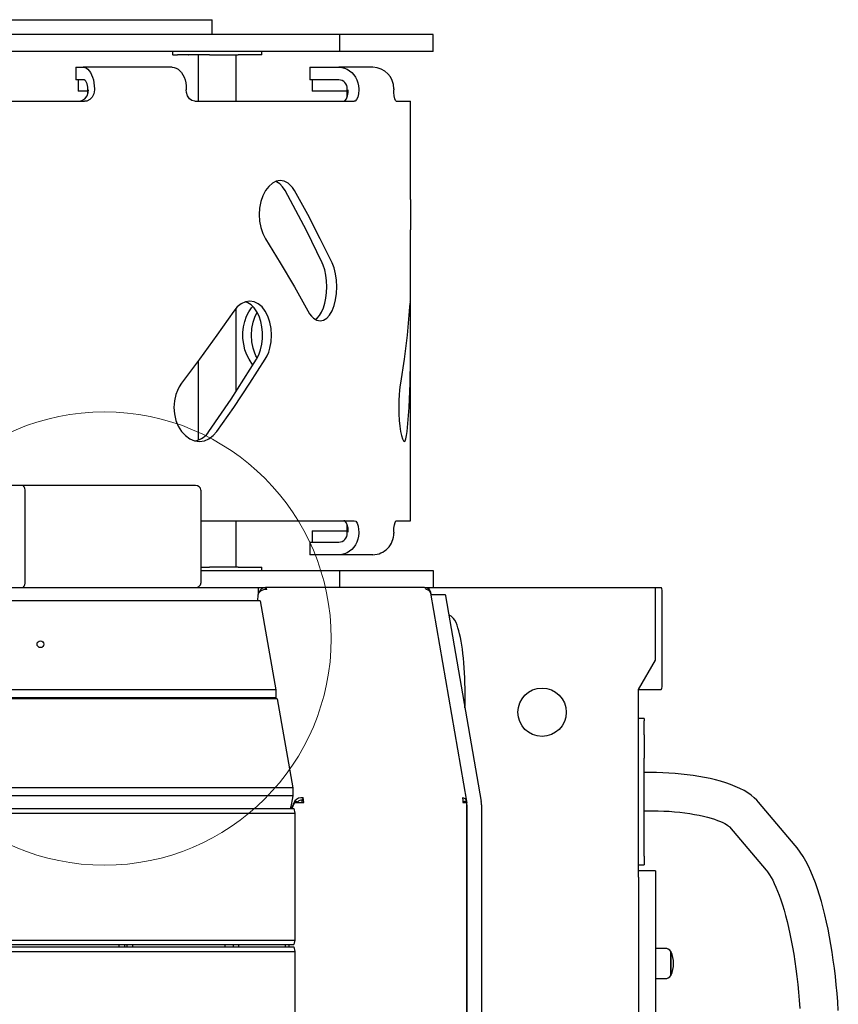
# Model space of a CAD drawing. Units: millimetres. Extents: x 107 to 8322, y 276 to 6666.
# Drawn here: x 5898 to 6620, y 3189 to 4058 of the extents above; entities that cross this region are included whole.
import ezdxf

# ---------------------------------------------------------------- set-up
doc = ezdxf.new("R2010")
doc.units = ezdxf.units.MM
doc.header["$LTSCALE"] = 50
doc.layers.add('OTWORY_MONTAŻOWE', color=1, linetype='Continuous')

msp = doc.modelspace()

# ---------------------------------------------------------------- linework, layer by layer
at = {"color": 7, "linetype": 'Continuous', "lineweight": 25}
for p, q in [((5272.86, 4058.12), (6068.1, 4058.12)), ((6068.1, 4045.12), (6068.1, 4058.12)), ((5899.51, 4045.12), (5804.41, 4045.12)), ((5905.33, 4045.12), (5899.51, 4045.12)), ((5918.34, 4045.12), (5905.33, 4045.12)), ((5922.82, 4045.12), (5918.34, 4045.12)), ((6079.65, 4045.12), (5922.82, 4045.12)), ((6085.24, 4045.12), (6079.65, 4045.12)), ((6113.55, 4045.12), (6085.24, 4045.12)), ((6120.07, 4045.12), (6113.55, 4045.12)), ((6178.85, 4045.12), (6120.07, 4045.12)), ((6180.76, 4045.12), (6178.85, 4045.12)), ((6180.76, 4030.12), (6180.76, 4045.12)), ((6237.08, 4045.12), (6180.76, 4045.12)), ((6239.9, 4045.12), (6237.08, 4045.12)), ((6260.17, 4045.12), (6239.9, 4045.12)), ((6263.1, 4045.12), (6260.17, 4045.12)), ((6263.1, 4030.12), (6263.1, 4045.12)), ((5899.51, 4030.12), (5804.41, 4030.12)), ((5905.33, 4030.12), (5899.51, 4030.12)), ((5918.34, 4030.12), (5905.33, 4030.12)), ((5922.82, 4030.12), (5918.34, 4030.12)), ((6079.65, 4030.12), (5922.82, 4030.12)), ((6033.25, 4030.12), (6033.25, 4027.12)), ((6033.56, 4027.12), (6033.25, 4027.12)), ((6033.56, 4027.12), (6037.58, 4027.12)), ((6047.37, 4027.12), (6037.58, 4027.12)), ((6047.37, 4027.12), (6047.54, 4027.12)), ((6065.78, 4027.12), (6047.54, 4027.12)), ((6055.75, 4027.12), (6055.75, 3986.12)), ((6065.78, 4027.12), (6091.16, 4027.12)), ((6085.24, 4030.12), (6079.65, 4030.12)), ((6113.55, 4030.12), (6085.24, 4030.12)), ((6089.45, 3986.12), (6089.45, 4027.12)), ((6107.15, 4027.12), (6091.16, 4027.12)), ((6107.15, 4027.12), (6107.28, 4027.12)), ((6111.95, 4027.12), (6107.28, 4027.12)), ((6111.95, 4027.12), (6111.95, 4030.12)), ((6120.07, 4030.12), (6113.55, 4030.12)), ((6178.85, 4030.12), (6120.07, 4030.12)), ((6180.76, 4030.12), (6178.85, 4030.12)), ((6237.08, 4030.12), (6180.76, 4030.12)), ((6239.9, 4030.12), (6237.08, 4030.12)), ((6260.17, 4030.12), (6239.9, 4030.12)), ((6263.1, 4030.12), (6260.17, 4030.12)), ((5948, 4016.12), (5948, 4005.12)), ((5948, 4016.12), (5953.71, 4016.12)), ((5953.71, 4016.12), (5954.46, 4016.12)), ((6032.86, 4016.12), (5954.46, 4016.12)), ((6154.2, 4016.12), (6154.2, 4005.12)), ((6154.2, 4016.12), (6178.57, 4016.12)), ((6178.57, 4016.12), (6179.9, 4016.12)), ((6209.85, 4016.12), (6179.9, 4016.12)), ((5953.71, 4005.12), (5948, 4005.12)), ((5950, 4005.12), (5950, 3995.12)), ((5954.46, 4005.12), (5953.71, 4005.12)), ((6178.57, 4005.12), (6154.2, 4005.12)), ((6156.2, 4005.12), (6156.2, 3995.12)), ((6179.9, 4005.12), (6178.57, 4005.12)), ((5958.58, 3993.06), (5958.58, 3997.12)), ((5964.24, 3997.12), (5964.24, 3996.12)), ((6045.33, 3997.12), (6045.33, 3996.12)), ((6187.26, 3989.9), (6187.26, 3997.12)), ((6197.39, 3997.12), (6197.39, 3996.12)), ((6228.36, 3997.12), (6228.36, 3996.12)), ((5954.11, 3995.12), (5950, 3995.12)), ((5956.94, 3995.12), (5954.11, 3995.12)), ((5958.58, 3995.12), (5956.94, 3995.12)), ((6176.89, 3995.12), (6156.2, 3995.12)), ((6179.65, 3995.12), (6176.89, 3995.12)), ((6187.26, 3995.12), (6179.65, 3995.12)), ((5728.16, 3986.12), (5955.63, 3986.12)), ((6052.82, 3986.12), (6193.4, 3986.12)), ((6230.52, 3986.12), (6243.1, 3986.12)), ((6243.1, 3899.61), (6243.1, 3986.12)), ((6243.1, 3805.02), (6243.1, 3872.64)), ((6089.45, 3730.65), (6089.45, 3803.75)), ((6055.75, 3756.91), (6055.75, 3687.23)), ((6104.02, 3753.41), (6100.84, 3758.55)), ((6243.1, 3616.12), (6243.1, 3753.41)), ((5900.79, 3647.12), (5435.4, 3647.12)), ((6053.48, 3647.12), (5900.79, 3647.12)), ((5903.1, 3561.12), (5903.1, 3643.12)), ((6058.1, 3643.12), (6058.1, 3561.12)), ((6058.1, 3616.12), (6193.4, 3616.12)), ((6089.45, 3575.12), (6089.45, 3616.12)), ((6230.52, 3616.12), (6243.1, 3616.12)), ((6156.2, 3607.12), (6156.2, 3597.12)), ((6156.2, 3607.12), (6176.89, 3607.12)), ((6176.89, 3607.12), (6179.65, 3607.12)), ((6179.65, 3607.12), (6187.26, 3607.12)), ((6187.26, 3605.12), (6187.26, 3612.5)), ((6197.39, 3606.12), (6197.39, 3605.12)), ((6228.36, 3606.12), (6228.36, 3605.12)), ((6154.2, 3597.12), (6154.2, 3586.12)), ((6154.2, 3597.12), (6178.57, 3597.12)), ((6178.57, 3597.12), (6179.9, 3597.12)), ((6178.57, 3586.12), (6154.2, 3586.12)), ((6179.9, 3586.12), (6178.57, 3586.12)), ((6209.85, 3586.12), (6179.9, 3586.12)), ((6058.1, 3575.12), (6065.78, 3575.12)), ((6058.1, 3572.12), (6079.65, 3572.12)), ((6091.16, 3575.12), (6065.78, 3575.12)), ((6079.65, 3572.12), (6085.24, 3572.12)), ((6085.24, 3572.12), (6113.55, 3572.12)), ((6091.16, 3575.12), (6107.15, 3575.12)), ((6107.28, 3575.12), (6107.15, 3575.12)), ((6107.28, 3575.12), (6111.95, 3575.12)), ((6111.95, 3572.12), (6111.95, 3575.12)), ((6113.55, 3572.12), (6120.07, 3572.12)), ((6120.07, 3572.12), (6178.85, 3572.12)), ((6178.85, 3572.12), (6180.76, 3572.12)), ((6180.76, 3557.12), (6180.76, 3572.12)), ((6180.76, 3572.12), (6237.08, 3572.12)), ((6237.08, 3572.12), (6239.9, 3572.12)), ((6239.9, 3572.12), (6260.17, 3572.12)), ((6260.17, 3572.12), (6263.1, 3572.12)), ((6263.1, 3572.12), (6263.1, 3557.12)), ((5628.35, 3557.12), (6108.87, 3557.12)), ((6108.87, 3557.12), (6115.12, 3557.12)), ((6108.87, 3551.18), (6108.87, 3557.12)), ((6109.55, 3553.14), (6109.47, 3552.76)), ((6115.12, 3557.12), (6115.12, 3555.36)), ((6255.54, 3557.12), (6115.12, 3557.12)), ((6255.54, 3557.12), (6259.1, 3557.12)), ((6259.1, 3557.12), (6259.1, 3555.92)), ((6259.1, 3557.12), (6459.1, 3557.12)), ((6261.11, 3553.14), (6260.6, 3552.95)), ((6261.35, 3551.12), (6261.11, 3553.14)), ((6459.1, 3493.12), (6459.1, 3557.12)), ((6459.1, 3557.12), (6464.02, 3557.12)), ((6465.1, 3471.12), (6465.1, 3553.12)), ((6110.62, 3545.26), (4957.96, 3545.26)), ((6108.34, 3545.26), (6108.73, 3550.71)), ((6108.73, 3550.71), (6109.25, 3552.55)), ((6110.62, 3545.26), (6124.25, 3466.77)), ((6260.81, 3552.55), (6260.86, 3552.02)), ((6292.79, 3368.56), (6260.93, 3552.03)), ((6261.09, 3551.12), (6261.35, 3551.12)), ((6261.35, 3551.12), (6261.35, 3551.04)), ((6261.35, 3551.12), (6273.43, 3551.12)), ((6273.92, 3549.95), (6305.47, 3368.29)), ((6444.1, 3467.14), (6459.1, 3493.12)), ((6124.25, 3466.77), (4925.74, 3466.77)), ((6124.25, 3466.77), (6124.25, 3459.7)), ((6444.1, 3301.68), (6444.1, 3467.14)), ((6444.1, 3467.12), (6464.02, 3467.12)), ((6124.25, 3459.7), (4926.97, 3459.7)), ((6125.6, 3459), (4927.09, 3459)), ((6124.25, 3459.7), (6124.12, 3459)), ((6125.6, 3459), (6139.23, 3380.51)), ((6449.1, 3441.67), (6444.1, 3441.67)), ((6449.1, 3441.67), (6449.1, 3439.66)), ((6449.1, 3427.16), (6449.1, 3439.66)), ((6449.1, 3427.16), (6449.1, 3406.67)), ((6449.1, 3320.07), (6449.1, 3406.67)), ((6454.1, 3393.97), (6449.1, 3393.97)), ((6139.23, 3380.51), (4940.72, 3380.51)), ((6139.23, 3380.51), (6139.23, 3373.44)), ((6139.23, 3373.44), (4941.7, 3373.44)), ((6139.23, 3373.44), (6137.26, 3362.12)), ((6148.34, 3371.57), (6147.41, 3369.49)), ((4942.36, 3362.12), (6140.21, 3362.12)), ((6137.8, 3362.12), (6137.53, 3363.67)), ((6140.49, 3367.82), (6138.1, 3362.12)), ((6140.35, 3366.83), (6138.38, 3362.12)), ((6140.21, 3362.12), (6140.91, 3358.12)), ((6140.35, 3366.83), (6141.01, 3367.41)), ((6141.15, 3368.84), (6140.49, 3367.82)), ((6140.49, 3367.82), (6143.45, 3367.82)), ((6141.01, 3367.41), (6148.86, 3367.41)), ((6141.15, 3368.84), (6143.81, 3368.12)), ((6143.27, 3367.41), (6143.45, 3367.82)), ((6143.81, 3368.12), (6143.45, 3367.82)), ((6289.28, 3367.41), (6292.6, 3367.41)), ((6289.78, 3367.82), (6289.61, 3367.41)), ((6289.78, 3367.82), (6289.81, 3368.12)), ((6289.78, 3367.82), (6292.74, 3367.82)), ((6292.71, 3368.84), (6289.81, 3368.12)), ((6292.6, 3367.41), (6292.6, 3367.13)), ((6292.69, 2667.12), (6292.69, 3367.13)), ((6292.72, 3368.55), (6292.71, 3368.84)), ((6292.74, 3367.82), (6292.73, 3368.2)), ((6292.74, 3367.82), (6292.74, 3367.82)), ((6292.87, 3365.46), (6292.87, 2668.78)), ((6305.67, 3365.46), (6305.67, 2668.78)), ((6582.37, 3329.67), (6550.02, 3367.86)), ((4942.4, 3358.12), (6140.91, 3358.12)), ((6140.91, 3358.12), (6140.91, 3246.12)), ((6449.1, 3360.27), (6454.1, 3360.27)), ((6524.31, 3346.07), (6556.66, 3307.89)), ((6449.1, 3320.07), (6449.1, 3312.57)), ((6444.1, 3312.57), (6449.1, 3312.57)), ((6459.1, 3307.12), (6444.1, 3307.12)), ((6444.1, 3301.68), (6444.1, 3257.12)), ((6459.1, 3307.12), (6459.1, 3257.12)), ((6444.1, 3257.12), (6444.1, 2777.12)), ((6459.1, 3257.12), (6459.1, 2777.12)), ((4951.25, 3242.12), (6140.21, 3242.12)), ((4951.46, 3246.12), (6140.91, 3246.12)), ((5986.1, 3240.12), (5986.1, 3242.12)), ((5991.1, 3240.12), (5991.1, 3242.12)), ((5993.1, 3240.12), (5993.1, 3242.12)), ((5998.1, 3240.12), (5998.1, 3242.12)), ((6079.34, 3242.12), (6079.34, 3240.12)), ((6086.63, 3242.12), (6086.63, 3240.12)), ((6091.27, 3242.12), (6091.27, 3240.12)), ((6132.63, 3242.12), (6132.63, 3240.12)), ((6135.87, 3242.12), (6135.87, 3240.12)), ((6140.91, 3246.12), (6140.21, 3242.12)), ((4950.86, 3236.12), (6140.91, 3236.12)), ((4951.13, 3240.12), (6140.21, 3240.12)), ((6140.21, 3240.12), (6140.91, 3236.12)), ((6140.91, 3236.12), (6140.91, 3124.12)), ((6467.52, 3238.75), (6459.1, 3238.75)), ((6472.6, 3235.95), (6472.6, 3235.6)), ((6472.6, 3214.95), (6472.6, 3235.95)), ((6472.6, 3235.6), (6472.6, 3214.95)), ((6459.1, 3212.15), (6467.52, 3212.15))]:
    msp.add_line(p, q, dxfattribs=at)
at = {"color": 7, "linetype": 'Continuous', "lineweight": 25, "flags": 128}
for points in [[(5954.46, 4016.12), (5955.85, 4015.93), (5957.21, 4015.35), (5958.52, 4014.4), (5959.75, 4013.11), (5960.86, 4011.48), (5961.85, 4009.56), (5962.69, 4007.39), (5963.36, 4005.01), (5963.85, 4002.47), (5964.14, 3999.83), (5964.24, 3997.12)], [(6032.86, 4016.12), (6034.64, 4015.93), (6036.38, 4015.35), (6038.04, 4014.4), (6039.6, 4013.11), (6041.03, 4011.48), (6042.28, 4009.56), (6043.35, 4007.39), (6044.2, 4005.01), (6044.82, 4002.47), (6045.2, 3999.83), (6045.33, 3997.12)], [(6179.9, 4016.12), (6182.39, 4015.93), (6184.82, 4015.35), (6187.16, 4014.4), (6189.35, 4013.11), (6191.35, 4011.48), (6193.11, 4009.56), (6194.61, 4007.39), (6195.81, 4005.01), (6196.68, 4002.47), (6197.21, 3999.83), (6197.39, 3997.12)], [(5958.58, 3997.12), (5958.5, 3998.68), (5958.26, 4000.18), (5957.88, 4001.57), (5957.37, 4002.78), (5956.75, 4003.77), (5956.03, 4004.51), (5955.26, 4004.97), (5954.46, 4005.12)], [(5950.47, 3986.12), (5953.34, 3986.69), (5955.87, 3988.31), (5957.79, 3990.82), (5958.88, 3993.93), (5959.09, 3996.12)], [(5964.24, 3996.12), (5963.76, 3992.81), (5962.36, 3989.87), (5960.2, 3987.64), (5957.53, 3986.37), (5955.63, 3986.12)], [(6052.82, 3986.12), (6050.35, 3986.69), (6048.15, 3988.31), (6046.48, 3990.82), (6045.51, 3993.93), (6045.33, 3996.12)], [(6184.19, 3986.12), (6185.53, 3986.69), (6186.7, 3988.31), (6187.58, 3990.82), (6188.09, 3993.93), (6188.18, 3996.12)], [(6197.39, 3996.12), (6197.17, 3992.81), (6196.53, 3989.87), (6195.53, 3987.64), (6194.29, 3986.37), (6193.4, 3986.12)], [(6230.52, 3986.12), (6229.83, 3986.69), (6229.19, 3988.31), (6228.7, 3990.82), (6228.41, 3993.93), (6228.36, 3996.12)], [(6140.65, 3907.33), (6138.92, 3909.97), (6137.07, 3912.12), (6135.03, 3913.84), (6131.72, 3915.55), (6128.23, 3916.12), (6124.7, 3915.54), (6121.25, 3913.83), (6118.06, 3911.06), (6115.21, 3907.32), (6112.86, 3902.78), (6111.09, 3897.59), (6110, 3891.96), (6109.64, 3886.12), (6110.01, 3880.25), (6111.1, 3874.65), (6112.86, 3869.45), (6115.21, 3864.91)], [(6132.43, 3907.33), (6130.21, 3910.63), (6127.69, 3913.24), (6124.89, 3915.04), (6124.16, 3915.27)], [(6165.14, 3843.7), (6151.2, 3872.25), (6142.04, 3889.79), (6132.43, 3907.33)], [(6173.94, 3843.7), (6163.51, 3864.91), (6152.41, 3886.12), (6140.65, 3907.33)], [(6243.09, 3899.61), (6243.09, 3897.59), (6243.09, 3891.96), (6243.09, 3886.12), (6243.09, 3880.25), (6243.09, 3874.65), (6243.09, 3872.64)], [(6115.21, 3864.91), (6128.25, 3843.7), (6140.65, 3822.48), (6152.41, 3801.27)], [(6152.41, 3801.27), (6154.03, 3798.63), (6155.75, 3796.49), (6157.6, 3794.76), (6160.53, 3793.05), (6163.53, 3792.48), (6166.47, 3793.06), (6169.25, 3794.78), (6171.77, 3797.54), (6173.95, 3801.28), (6175.71, 3805.82), (6177, 3811.01), (6177.8, 3816.65), (6178.06, 3822.48), (6177.79, 3828.35), (6177, 3833.96), (6175.7, 3839.15), (6173.94, 3843.7)], [(6159.15, 3793.85), (6160.66, 3794.89), (6162.76, 3797.19), (6164.62, 3800.21), (6166.2, 3803.82), (6167.49, 3807.99), (6168.42, 3812.56), (6169, 3817.49), (6169.19, 3822.55), (6168.99, 3827.66), (6168.39, 3832.63), (6167.4, 3837.31), (6166.04, 3841.56), (6165.14, 3843.7)], [(6115.03, 3758.55), (6116.68, 3761.57), (6118.02, 3764.79), (6119.1, 3768.3), (6120.15, 3773.93), (6120.51, 3779.79), (6120.15, 3785.63), (6119.09, 3791.27), (6117.36, 3796.43), (6115.02, 3800.99), (6112.15, 3804.71), (6108.84, 3807.48), (6105.2, 3809.19), (6101.38, 3809.76), (6097.5, 3809.18), (6093.75, 3807.48), (6090.24, 3804.7), (6087.14, 3800.97)], [(6100.84, 3758.55), (6098.75, 3762.47), (6097.1, 3766.87), (6095.93, 3771.76), (6095.32, 3776.88), (6095.29, 3782), (6095.81, 3787.06), (6096.89, 3791.93), (6098.48, 3796.45), (6100.52, 3800.46), (6102.95, 3803.87), (6104.06, 3804.96)], [(6107.26, 3758.55), (6109.28, 3762.47), (6110.87, 3766.87), (6111.98, 3771.76), (6112.55, 3776.88), (6112.58, 3782), (6112.09, 3787.06), (6111.07, 3791.93), (6109.54, 3796.45), (6107.56, 3800.46), (6105.17, 3803.87), (6102.46, 3806.54), (6099.48, 3808.44), (6097.42, 3809.14)], [(6243.07, 3758.55), (6243.04, 3761.57), (6243.01, 3764.79), (6242.98, 3768.3), (6242.94, 3773.93), (6242.93, 3779.79), (6242.94, 3785.63), (6242.98, 3791.27), (6243.03, 3796.43), (6243.07, 3800.99), (6243.1, 3804.71), (6243.08, 3807.48), (6243, 3809.19), (6242.87, 3809.76), (6242.68, 3809.18), (6242.44, 3807.48), (6242.16, 3804.7), (6241.89, 3800.97)], [(6087.14, 3800.97), (6072.34, 3779.76), (6056.98, 3758.55), (6041.09, 3737.33)], [(6107.85, 3759.7), (6106.79, 3761.57), (6105.4, 3764.79), (6104.28, 3768.3), (6103.17, 3773.93), (6102.79, 3779.79), (6103.17, 3785.63), (6104.29, 3791.27), (6106.09, 3796.43), (6107.88, 3799.82)], [(6241.89, 3800.97), (6240.12, 3779.76), (6237.58, 3758.55), (6234.26, 3737.33)], [(6065.31, 3694.91), (6084.76, 3723.46), (6096.21, 3741), (6107.26, 3758.55)], [(6072.34, 3694.91), (6087.14, 3716.12), (6101.38, 3737.33), (6115.03, 3758.55)], [(6240.12, 3694.91), (6241.89, 3716.12), (6242.87, 3737.33), (6243.07, 3758.55)], [(6041.09, 3737.33), (6039.08, 3734.31), (6037.44, 3731.1), (6036.11, 3727.59), (6034.8, 3721.95), (6034.36, 3716.1), (6034.81, 3710.25), (6036.13, 3704.62), (6038.25, 3699.45), (6041.1, 3694.89), (6044.55, 3691.17), (6048.45, 3688.4), (6052.66, 3686.69), (6056.98, 3686.12), (6061.28, 3686.7), (6065.35, 3688.4), (6069.09, 3691.18), (6072.34, 3694.91)], [(6234.26, 3737.33), (6233.79, 3734.31), (6233.41, 3731.1), (6233.09, 3727.59), (6232.77, 3721.95), (6232.66, 3716.1), (6232.77, 3710.25), (6233.09, 3704.62), (6233.6, 3699.45), (6234.26, 3694.89), (6235.04, 3691.17), (6235.88, 3688.4), (6236.74, 3686.69), (6237.58, 3686.12), (6238.36, 3686.7), (6239.05, 3688.4), (6239.64, 3691.18), (6240.12, 3694.91)], [(6188.18, 3606.12), (6187.96, 3609.43), (6187.32, 3612.37), (6186.33, 3614.6), (6185.08, 3615.88), (6184.19, 3616.12)], [(6193.4, 3616.12), (6194.74, 3615.56), (6195.91, 3613.93), (6196.79, 3611.42), (6197.29, 3608.32), (6197.39, 3606.12)], [(6228.36, 3606.12), (6228.48, 3609.43), (6228.85, 3612.37), (6229.4, 3614.6), (6230.06, 3615.88), (6230.52, 3616.12)], [(6197.39, 3605.12), (6197.21, 3602.42), (6196.68, 3599.77), (6195.81, 3597.23), (6194.61, 3594.85), (6193.11, 3592.68), (6191.35, 3590.76), (6189.35, 3589.14), (6187.16, 3587.84), (6184.82, 3586.89), (6182.39, 3586.31), (6179.9, 3586.12)], [(6116.44, 3555.28), (6115.96, 3556.49), (6115.35, 3557.08), (6115.12, 3557.12)], [(6255.54, 3557.12), (6255.93, 3557), (6256.29, 3556.64), (6256.61, 3556.06), (6256.87, 3555.28)], [(6273.43, 3551.12), (6273.5, 3551.1), (6273.57, 3551.04), (6273.63, 3550.95), (6273.7, 3550.82), (6273.76, 3550.65), (6273.82, 3550.45), (6273.87, 3550.21), (6273.92, 3549.95)], [(6291.1, 3451.05), (6291.17, 3454.29), (6291.23, 3458.95), (6291.23, 3463.62), (6291.17, 3468.28), (6291.06, 3472.91), (6290.89, 3477.48), (6290.67, 3481.98), (6290.39, 3486.39), (6290.07, 3490.69), (6289.69, 3494.85), (6289.26, 3498.87), (6288.78, 3502.73), (6288.26, 3506.4), (6287.69, 3509.89), (6287.07, 3513.17), (6286.41, 3516.23), (6285.7, 3519.07), (6284.93, 3521.69), (6284.1, 3524.08), (6283.19, 3526.27), (6282.14, 3528.27), (6281.03, 3529.87), (6279.94, 3531.06), (6278.82, 3531.94), (6277.62, 3532.59), (6276.9, 3532.81)], [(6550.02, 3367.86), (6548.59, 3369.44), (6546.25, 3371.69), (6543.61, 3373.85), (6540.59, 3375.97), (6537.2, 3378.01), (6533.49, 3379.94), (6529.52, 3381.73), (6525.37, 3383.38), (6521.05, 3384.88), (6516.57, 3386.25), (6511.96, 3387.5), (6507.21, 3388.62), (6502.33, 3389.64), (6497.33, 3390.54), (6492.22, 3391.34), (6487.01, 3392.03), (6481.72, 3392.62), (6476.35, 3393.1), (6470.93, 3393.48), (6465.46, 3393.75), (6459.96, 3393.91), (6454.73, 3393.97), (6454.1, 3393.97)], [(6148.86, 3367.41), (6148.74, 3369.66), (6148.34, 3371.57)], [(6288.77, 3371.57), (6289.18, 3369.61), (6289.28, 3367.41)], [(6147.56, 3367.41), (6147.54, 3368.54), (6147.41, 3369.49)], [(6454.1, 3360.27), (6456.67, 3360.26), (6461.56, 3360.16), (6466.42, 3359.97), (6471.22, 3359.69), (6475.94, 3359.32), (6480.56, 3358.86), (6485.06, 3358.31), (6489.4, 3357.69), (6493.58, 3356.99), (6497.57, 3356.22), (6501.35, 3355.4), (6504.89, 3354.52), (6508.18, 3353.59), (6511.2, 3352.64), (6513.92, 3351.68), (6516.35, 3350.72), (6518.45, 3349.78), (6520.23, 3348.88), (6521.67, 3348.06), (6522.78, 3347.33), (6523.58, 3346.74), (6524.07, 3346.32), (6524.29, 3346.09), (6524.31, 3346.07)], [(6620.33, 3183.85), (6619.81, 3191.5), (6619.2, 3199.08), (6618.5, 3206.56), (6617.72, 3213.94), (6616.85, 3221.22), (6615.91, 3228.37), (6614.88, 3235.4), (6613.77, 3242.28), (6612.58, 3249.02), (6611.3, 3255.6), (6609.95, 3262.01), (6608.52, 3268.25), (6607.01, 3274.3), (6605.41, 3280.17), (6603.74, 3285.85), (6601.98, 3291.33), (6600.13, 3296.6), (6598.19, 3301.67), (6596.16, 3306.53), (6594.01, 3311.18), (6591.75, 3315.61), (6589.36, 3319.82), (6586.82, 3323.8), (6584.12, 3327.51), (6582.37, 3329.67)], [(6556.66, 3307.89), (6557.33, 3307.07), (6558.51, 3305.47), (6559.78, 3303.58), (6561.12, 3301.36), (6562.5, 3298.84), (6563.92, 3296), (6565.36, 3292.84), (6566.81, 3289.38), (6568.26, 3285.62), (6569.71, 3281.56), (6571.13, 3277.23), (6572.52, 3272.61), (6573.89, 3267.73), (6575.21, 3262.6), (6576.49, 3257.23), (6577.71, 3251.63), (6578.89, 3245.81), (6580, 3239.79), (6581.05, 3233.57), (6582.04, 3227.17), (6582.95, 3220.61), (6583.8, 3213.89), (6584.57, 3207.04), (6585.27, 3200.05), (6585.89, 3192.95), (6586.43, 3185.76)]]:
    msp.add_lwpolyline(points, dxfattribs=at)
at = {"color": 7, "linetype": 'Continuous', "lineweight": 25}
for centre, radius in [((5916.71, 3507.12), 3), ((6359.1, 3447.12), 21.35)]:
    msp.add_circle(centre, radius, dxfattribs=at)
for centre, radius, start, end in [((6209.58, 3997.34), 18.78, 359.33634, 89.17619), ((6179.56, 3997.43), 7.7, 357.72789, 87.53155), ((6049.49, 3704.74), 18.62, 282.6756, 328.12787), ((6179.56, 3604.82), 7.7, 272.46845, 2.27211), ((6209.62, 3604.86), 18.74, 270.6828, 0.80467), ((6115.17, 3547.8), 7.59, 80.37765, 141.30487), ((6115.14, 3551.21), 5.92, 90.25212, 160.94468), ((6255.52, 3551.21), 5.92, 19.05532, 89.74788), ((6256.61, 3550.7), 4.59, 23.74847, 86.7243), ((6147.07, 3364.1), 7.59, 80.37765, 141.30487), ((6288.51, 3366.99), 4.59, 23.74847, 86.7243), ((6146.77, 3365.75), 3.79, 80.37765, 141.30487), ((6288.17, 3367.56), 1.73, 19.05397, 52.28234), ((6275.44, 3365.63), 17.43, 359.44907, 8.77904), ((6288.24, 3365.63), 17.43, 359.44907, 8.77904), ((6467.52, 3232.76), 5.99, 32.18642, 90), ((6451.8, 3225.45), 23.3, 333.215, 26.785), ((6467.52, 3218.14), 5.99, 270, 327.81358)]:
    msp.add_arc(centre, radius, start, end, dxfattribs=at)
for centre, major_axis, ratio, start_param, end_param in [((5900.79, 3643.12), (0, 4), 0.57735, 4.712389, 6.283185), ((5900.79, 3643.12), (0, 4), 0.57735, 4.712389, 6.283185), ((6053.48, 3643.12), (-4.62, 0), 0.866025, 3.141593, 4.712389), ((5900.79, 3561.12), (0, 4), 0.57735, 3.141593, 4.712389), ((5900.79, 3561.12), (0, 4), 0.57735, 3.141593, 4.712389), ((6053.48, 3561.12), (-4.62, 0), 0.866025, 1.570796, 3.141593), ((6464.02, 3553.12), (0, 4), 0.267949, 4.712389, 6.283185), ((6464.02, 3471.12), (0, 4), 0.267949, 3.141593, 4.712389)]:
    msp.add_ellipse(centre, major_axis=major_axis, ratio=ratio, start_param=start_param, end_param=end_param, dxfattribs=at)
at = {"layer": 'OTWORY_MONTAŻOWE', "lineweight": 18}
msp.add_circle((5973.1, 3512.12), 200, dxfattribs=at)

doc.saveas('drawing.dxf')
